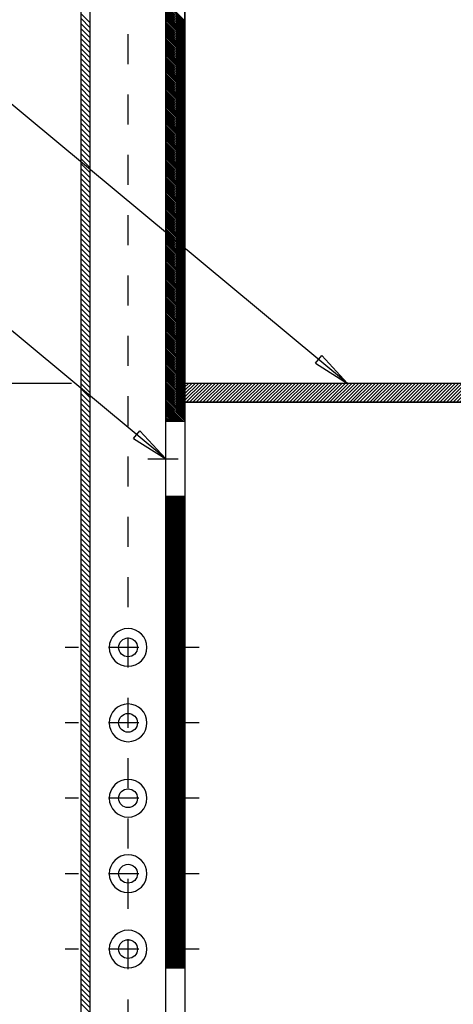
# Model space of a CAD drawing. Extents: x -50 to 44, y -1 to 34.
# Drawn here: x 3.6 to 5.1, y 3 to 6.3 of the extents above; entities that cross this region are included whole.
import ezdxf

# ---------------------------------------------------------------- set-up
doc = ezdxf.new("R2010")
doc.units = 0
doc.linetypes.add('HIDDEN', pattern=[0.1875, 0.0625, -0.0625, 0.0625])
doc.layers.add('1', color=7, linetype='CONTINUOUS')
doc.layers.add('2', color=7, linetype='CONTINUOUS')
doc.styles.get("Standard").update_dxf_attribs({"font": 'monotxt.shx'})
doc.dimstyles.new('DSTYLE10', dxfattribs={"dimtxt": 1.2, "dimasz": 0.35, "dimexe": 0.75, "dimexo": 0.375, "dimgap": 0.375, "dimtad": 0, "dimtih": 1, "dimtoh": 1, "dimlfac": 4, "dimzin": 3, "dimcen": 0.09, "dimazin": 3, "dimtp": 0.03937, "dimtm": 0.03937, "dimtfac": 1, "dimtofl": 0, "dimtmove": 0, "dimatfit": 3})

# ---------------------------------------------------------------- blocks, each defined once
blk = doc.blocks.new('_AH13')
at = {"color": 0, "linetype": 'CONTINUOUS'}
blk.add_solid([(0, 0), (-1, 0.166667), (-1, -0.166667), (0, 0)], dxfattribs=at)
blk = doc.blocks.new('*D9500')
at = {"layer": '1', "color": 5, "linetype": 'CONTINUOUS'}
for p, q in [((3.7979, 5.0851), (1.8774, 5.0851)), ((2.6274, 5.0851), (2.6274, 4.3601)), ((2.6274, 2.5851), (2.6274, 3.3101)), ((3.4854, 2.5851), (1.8774, 2.5851))]:
    blk.add_line(p, q, dxfattribs=at)
at = {"layer": '1', "color": 5, "xscale": 0.35, "yscale": 0.35, "zscale": 0.35}
for p, rotation in [((2.6274, 5.0851), 450), ((2.6274, 2.5851), 270)]:
    blk.add_blockref('_AH13', p, dxfattribs=dict(at, rotation=rotation))
at = {"layer": '1', "color": 5, "linetype": 'CONTINUOUS'}
blk.add_text('10', height=0.3, dxfattribs=at).set_placement((2.3274, 3.6851))
blk = doc.blocks.new('*XH44')
at = {"layer": '1', "color": 230, "linetype": 'CONTINUOUS'}
for p, q in [((0.01, -11.809), (-0.24, -11.559)), ((0.01, -11.831), (-0.24, -11.581)), ((0.01, -11.854), (-0.24, -11.604)), ((0.01, -11.876), (-0.24, -11.626)), ((0.01, -11.898), (-0.24, -11.648)), ((0.01, -11.92), (-0.24, -11.67)), ((0.01, -11.942), (-0.24, -11.692)), ((0.01, -11.964), (-0.24, -11.714)), ((0.01, -11.986), (-0.24, -11.736)), ((0.01, -12.008), (-0.24, -11.758)), ((0.01, -12.03), (-0.24, -11.78)), ((0.01, -12.052), (-0.24, -11.802)), ((0.01, -12.075), (-0.24, -11.825)), ((0.01, -12.097), (-0.24, -11.847)), ((0.01, -12.119), (-0.24, -11.869)), ((0.01, -12.141), (-0.24, -11.891)), ((0.01, -12.163), (-0.24, -11.913)), ((0.01, -12.185), (-0.24, -11.935)), ((0.01, -12.207), (-0.24, -11.957)), ((0.01, -12.229), (-0.24, -11.979)), ((0.01, -12.251), (-0.24, -12.001)), ((0.01, -12.273), (-0.24, -12.023)), ((0.01, -12.296), (-0.24, -12.046)), ((0.01, -12.318), (-0.24, -12.068)), ((0.01, -12.34), (-0.24, -12.09)), ((0.01, -12.362), (-0.24, -12.112)), ((0.01, -12.384), (-0.24, -12.134)), ((0.01, -12.406), (-0.24, -12.156)), ((0.01, -12.428), (-0.24, -12.178)), ((0.01, -12.45), (-0.24, -12.2)), ((0.01, -12.472), (-0.24, -12.222)), ((0.01, -12.494), (-0.24, -12.244)), ((0.01, -12.516), (-0.24, -12.266)), ((0.01, -12.539), (-0.24, -12.289)), ((0.01, -12.561), (-0.24, -12.311)), ((0.01, -12.583), (-0.24, -12.333)), ((0.01, -12.605), (-0.24, -12.355)), ((0.01, -12.627), (-0.24, -12.377)), ((0.01, -12.649), (-0.24, -12.399)), ((0.01, -12.671), (-0.24, -12.421)), ((0.01, -12.693), (-0.24, -12.443)), ((0.01, -12.715), (-0.24, -12.465)), ((0.01, -12.737), (-0.24, -12.487)), ((0.01, -12.76), (-0.24, -12.51)), ((0.01, -12.782), (-0.24, -12.532)), ((0.01, -12.804), (-0.24, -12.554)), ((0.01, -12.826), (-0.24, -12.576)), ((0.01, -12.848), (-0.24, -12.598)), ((0.01, -12.87), (-0.24, -12.62)), ((0.01, -12.892), (-0.24, -12.642)), ((0.01, -12.914), (-0.24, -12.664)), ((0.01, -12.936), (-0.24, -12.686)), ((0.01, -12.958), (-0.24, -12.708)), ((0.01, -12.981), (-0.24, -12.731)), ((0.01, -13.003), (-0.24, -12.753)), ((0.01, -13.025), (-0.24, -12.775)), ((0.01, -13.047), (-0.24, -12.797)), ((0.01, -13.069), (-0.24, -12.819)), ((0.01, -13.091), (-0.24, -12.841)), ((0.01, -13.113), (-0.24, -12.863)), ((0.01, -13.135), (-0.24, -12.885)), ((0.01, -13.157), (-0.24, -12.907)), ((0.01, -13.179), (-0.24, -12.929)), ((0.01, -13.201), (-0.24, -12.951)), ((0.01, -13.224), (-0.24, -12.974)), ((0.01, -13.246), (-0.24, -12.996)), ((0.01, -13.268), (-0.24, -13.018)), ((0.01, -13.29), (-0.24, -13.04)), ((0.01, -13.312), (-0.24, -13.062)), ((0.01, -13.334), (-0.24, -13.084)), ((0.01, -13.356), (-0.24, -13.106)), ((0.01, -13.378), (-0.24, -13.128)), ((0.01, -13.4), (-0.24, -13.15)), ((0.01, -13.422), (-0.24, -13.172)), ((0.01, -13.445), (-0.24, -13.195)), ((0.01, -13.467), (-0.24, -13.217)), ((0.01, -13.489), (-0.24, -13.239)), ((0.01, -13.511), (-0.24, -13.261)), ((0.01, -13.533), (-0.24, -13.283)), ((0.01, -13.555), (-0.24, -13.305)), ((0.01, -13.577), (-0.24, -13.327)), ((0.01, -13.599), (-0.24, -13.349)), ((0.01, -13.621), (-0.24, -13.371)), ((0.01, -13.643), (-0.24, -13.393)), ((0.01, -13.666), (-0.24, -13.416)), ((0.01, -13.688), (-0.24, -13.438)), ((0.01, -13.71), (-0.24, -13.46)), ((0.01, -13.732), (-0.24, -13.482)), ((0.01, -13.754), (-0.24, -13.504)), ((0.01, -13.776), (-0.24, -13.526)), ((0.01, -13.798), (-0.24, -13.548)), ((0.01, -13.82), (-0.24, -13.57)), ((0.01, -13.842), (-0.24, -13.592)), ((0.01, -13.864), (-0.24, -13.614)), ((0.01, -13.886), (-0.24, -13.636)), ((0.01, -13.909), (-0.24, -13.659)), ((0.01, -13.931), (-0.24, -13.681)), ((0.01, -13.953), (-0.24, -13.703)), ((0.01, -13.975), (-0.24, -13.725)), ((0.01, -13.997), (-0.24, -13.747)), ((0.01, -14.019), (-0.24, -13.769)), ((0.01, -14.041), (-0.24, -13.791)), ((0.01, -14.063), (-0.24, -13.813)), ((0.01, -14.085), (-0.24, -13.835)), ((0.01, -14.107), (-0.24, -13.857)), ((0.01, -14.13), (-0.24, -13.88)), ((0.01, -14.152), (-0.24, -13.902)), ((0.01, -14.174), (-0.24, -13.924)), ((0.01, -14.196), (-0.24, -13.946)), ((0.01, -14.218), (-0.24, -13.968)), ((0.01, -14.24), (-0.24, -13.99)), ((0.01, -14.262), (-0.24, -14.012)), ((0.01, -14.284), (-0.24, -14.034)), ((0.01, -14.306), (-0.24, -14.056)), ((0.01, -14.328), (-0.24, -14.078)), ((0.01, -14.351), (-0.24, -14.101)), ((0.01, -14.373), (-0.24, -14.123)), ((0.01, -14.395), (-0.24, -14.145)), ((0.01, -14.417), (-0.24, -14.167)), ((0.01, -14.439), (-0.24, -14.189)), ((0.01, -14.461), (-0.24, -14.211)), ((0.01, -14.483), (-0.24, -14.233)), ((0.01, -14.505), (-0.24, -14.255)), ((0.01, -14.527), (-0.24, -14.277)), ((0.01, -14.549), (-0.24, -14.299)), ((0.01, -14.572), (-0.24, -14.322)), ((0.01, -14.594), (-0.24, -14.344)), ((0.01, -14.616), (-0.24, -14.366)), ((0.01, -14.638), (-0.24, -14.388)), ((0.01, -14.66), (-0.24, -14.41)), ((0.01, -14.682), (-0.24, -14.432)), ((0.01, -14.704), (-0.24, -14.454)), ((0.01, -14.726), (-0.24, -14.476)), ((0.01, -14.748), (-0.24, -14.498)), ((0.01, -14.77), (-0.24, -14.52)), ((0.01, -14.792), (-0.24, -14.542)), ((0.01, -14.815), (-0.24, -14.565)), ((0.01, -14.837), (-0.24, -14.587)), ((0.01, -14.859), (-0.24, -14.609)), ((0.01, -14.881), (-0.24, -14.631)), ((0.01, -14.903), (-0.24, -14.653)), ((0.01, -14.925), (-0.24, -14.675)), ((0.01, -14.947), (-0.24, -14.697)), ((0.01, -14.969), (-0.24, -14.719)), ((0.01, -14.991), (-0.24, -14.741)), ((0.01, -15.013), (-0.24, -14.763)), ((0.01, -15.036), (-0.24, -14.786)), ((0.01, -15.058), (-0.24, -14.808)), ((0.01, -15.08), (-0.24, -14.83)), ((0.01, -15.102), (-0.24, -14.852)), ((0.01, -15.124), (-0.24, -14.874)), ((0.01, -15.146), (-0.24, -14.896)), ((0.01, -15.168), (-0.24, -14.918)), ((0.01, -15.19), (-0.24, -14.94)), ((0.01, -15.212), (-0.24, -14.962)), ((0.01, -15.234), (-0.24, -14.984)), ((0.01, -15.257), (-0.24, -15.007)), ((0.01, -15.279), (-0.24, -15.029)), ((0.01, -15.301), (-0.24, -15.051)), ((0.01, -15.323), (-0.24, -15.073)), ((0.01, -15.345), (-0.24, -15.095)), ((0.01, -15.367), (-0.24, -15.117)), ((0.01, -15.389), (-0.24, -15.139)), ((0.01, -15.411), (-0.24, -15.161)), ((0.01, -15.433), (-0.24, -15.183)), ((0.01, -15.455), (-0.24, -15.205)), ((0.01, -15.477), (-0.24, -15.227)), ((0.01, -15.5), (-0.24, -15.25)), ((0.01, -15.522), (-0.24, -15.272)), ((0.01, -15.544), (-0.24, -15.294)), ((0.01, -15.566), (-0.24, -15.316)), ((0.01, -15.588), (-0.24, -15.338)), ((0.01, -15.61), (-0.24, -15.36)), ((0.01, -15.632), (-0.24, -15.382)), ((0.01, -15.654), (-0.24, -15.404)), ((0.01, -15.676), (-0.24, -15.426)), ((0.01, -15.698), (-0.24, -15.448)), ((0.01, -15.721), (-0.24, -15.471)), ((0.01, -15.743), (-0.24, -15.493)), ((0.01, -15.765), (-0.24, -15.515)), ((0.01, -15.787), (-0.24, -15.537)), ((0.01, -15.809), (-0.24, -15.559)), ((0.01, -15.831), (-0.24, -15.581)), ((0.01, -15.853), (-0.24, -15.603)), ((0.01, -15.875), (-0.24, -15.625)), ((0.01, -15.897), (-0.24, -15.647)), ((0.01, -15.919), (-0.24, -15.669)), ((0.01, -15.942), (-0.24, -15.692)), ((0.01, -15.964), (-0.24, -15.714)), ((0.01, -15.986), (-0.24, -15.736)), ((0.01, -16.008), (-0.24, -15.758)), ((0.01, -16.03), (-0.24, -15.78)), ((0.01, -16.052), (-0.24, -15.802)), ((0.01, -16.074), (-0.24, -15.824)), ((0.01, -16.096), (-0.24, -15.846)), ((0.01, -16.118), (-0.24, -15.868)), ((0.01, -16.14), (-0.24, -15.89)), ((0.01, -16.162), (-0.24, -15.912)), ((0.01, -16.185), (-0.24, -15.935)), ((0.01, -16.207), (-0.24, -15.957)), ((0.01, -16.229), (-0.24, -15.979)), ((0.01, -16.251), (-0.24, -16.001)), ((0.01, -16.273), (-0.24, -16.023)), ((0.01, -16.295), (-0.24, -16.045)), ((0.01, -16.317), (-0.24, -16.067)), ((0.01, -16.339), (-0.24, -16.089)), ((0.01, -16.361), (-0.24, -16.111)), ((0.01, -16.383), (-0.24, -16.133)), ((0.01, -16.406), (-0.24, -16.156)), ((0.01, -16.428), (-0.24, -16.178)), ((0.01, -16.45), (-0.24, -16.2)), ((0.01, -16.472), (-0.24, -16.222)), ((0.01, -16.494), (-0.24, -16.244)), ((0.01, -16.516), (-0.24, -16.266)), ((0.01, -16.538), (-0.24, -16.288)), ((0.01, -16.56), (-0.24, -16.31)), ((0.01, -16.582), (-0.24, -16.332)), ((0.01, -16.604), (-0.24, -16.354)), ((0.01, -16.627), (-0.24, -16.377)), ((0.01, -16.649), (-0.24, -16.399)), ((0.01, -16.671), (-0.24, -16.421)), ((0.01, -16.693), (-0.24, -16.443)), ((0.01, -16.715), (-0.24, -16.465)), ((0.01, -16.737), (-0.24, -16.487)), ((0.01, -16.759), (-0.24, -16.509)), ((0.01, -16.781), (-0.24, -16.531)), ((0.01, -16.803), (-0.24, -16.553)), ((0.01, -16.825), (-0.24, -16.575)), ((0.01, -16.848), (-0.24, -16.598)), ((0.01, -16.87), (-0.24, -16.62)), ((0.01, -16.892), (-0.24, -16.642)), ((0.01, -16.914), (-0.24, -16.664)), ((0.01, -16.936), (-0.24, -16.686)), ((0.01, -16.958), (-0.24, -16.708)), ((0.01, -16.98), (-0.24, -16.73)), ((0.01, -17.002), (-0.24, -16.752)), ((0.01, -17.024), (-0.24, -16.774)), ((0.01, -17.046), (-0.24, -16.796)), ((0.01, -17.068), (-0.24, -16.818)), ((0.01, -17.091), (-0.24, -16.841)), ((0.01, -17.113), (-0.24, -16.863)), ((-0.01, -17.115), (-0.24, -16.885)), ((-0.032, -17.115), (-0.24, -16.907)), ((-0.054, -17.115), (-0.24, -16.929)), ((-0.076, -17.115), (-0.24, -16.951)), ((-0.098, -17.115), (-0.24, -16.973)), ((-0.12, -17.115), (-0.24, -16.995)), ((-0.142, -17.115), (-0.24, -17.017)), ((-0.164, -17.115), (-0.24, -17.039)), ((-0.187, -17.115), (-0.24, -17.062)), ((-0.209, -17.115), (-0.24, -17.084)), ((-0.231, -17.115), (-0.24, -17.106))]:
    blk.add_line(p, q, dxfattribs=at)
blk = doc.blocks.new('*XH45')
at = {"layer": '1', "color": 230, "linetype": 'CONTINUOUS'}
for p, q in [((0.004, -0.247), (-0.246, 0.003)), ((0.004, -0.225), (-0.225, 0.004)), ((0.004, -0.203), (-0.203, 0.004)), ((0.004, -0.181), (-0.181, 0.004)), ((0.004, -0.158), (-0.158, 0.004)), ((0.004, -0.136), (-0.136, 0.004)), ((0.004, -0.114), (-0.114, 0.004)), ((0.004, -0.092), (-0.092, 0.004)), ((0.004, -0.07), (-0.07, 0.004)), ((0.004, -0.048), (-0.048, 0.004)), ((0.004, -0.026), (-0.026, 0.004)), ((0.004, -0.004), (-0.004, 0.004)), ((0.004, -0.269), (-0.246, -0.019)), ((0.004, -0.291), (-0.246, -0.041)), ((0.004, -0.313), (-0.246, -0.063)), ((0.004, -0.335), (-0.246, -0.085)), ((0.004, -0.357), (-0.246, -0.107)), ((0.004, -0.379), (-0.246, -0.129)), ((0.004, -0.402), (-0.246, -0.152)), ((0.004, -0.424), (-0.246, -0.174)), ((0.004, -0.446), (-0.246, -0.196)), ((0.004, -0.468), (-0.246, -0.218)), ((0.004, -0.49), (-0.246, -0.24)), ((0.004, -0.512), (-0.246, -0.262)), ((0.004, -0.534), (-0.246, -0.284)), ((0.004, -0.556), (-0.246, -0.306)), ((0.004, -0.578), (-0.246, -0.328)), ((0.004, -0.6), (-0.246, -0.35)), ((0.004, -0.623), (-0.246, -0.373)), ((0.004, -0.645), (-0.246, -0.395)), ((0.004, -0.667), (-0.246, -0.417)), ((0.004, -0.689), (-0.246, -0.439)), ((0.004, -0.711), (-0.246, -0.461)), ((0.004, -0.733), (-0.246, -0.483)), ((0.004, -0.755), (-0.246, -0.505)), ((0.004, -0.777), (-0.246, -0.527)), ((0.004, -0.799), (-0.246, -0.549)), ((0.004, -0.821), (-0.246, -0.571)), ((0.004, -0.843), (-0.246, -0.593)), ((0.004, -0.866), (-0.246, -0.616)), ((0.004, -0.888), (-0.246, -0.638)), ((0.004, -0.91), (-0.246, -0.66)), ((0.004, -0.932), (-0.246, -0.682)), ((0.004, -0.954), (-0.246, -0.704)), ((0.004, -0.976), (-0.246, -0.726)), ((0.004, -0.998), (-0.246, -0.748)), ((0.004, -1.02), (-0.246, -0.77)), ((0.004, -1.042), (-0.246, -0.792)), ((0.004, -1.064), (-0.246, -0.814)), ((0.004, -1.087), (-0.246, -0.837)), ((0.004, -1.109), (-0.246, -0.859)), ((0.004, -1.131), (-0.246, -0.881)), ((0.004, -1.153), (-0.246, -0.903)), ((0.004, -1.175), (-0.246, -0.925)), ((0.004, -1.197), (-0.246, -0.947)), ((0.004, -1.219), (-0.246, -0.969)), ((0.004, -1.241), (-0.246, -0.991)), ((0.004, -1.263), (-0.246, -1.013)), ((0.004, -1.285), (-0.246, -1.035)), ((0.004, -1.308), (-0.246, -1.058)), ((0.004, -1.33), (-0.246, -1.08)), ((0.004, -1.352), (-0.246, -1.102)), ((0.004, -1.374), (-0.246, -1.124)), ((0.004, -1.396), (-0.246, -1.146)), ((0.004, -1.418), (-0.246, -1.168)), ((0.004, -1.44), (-0.246, -1.19)), ((0.004, -1.462), (-0.246, -1.212)), ((0.004, -1.484), (-0.246, -1.234)), ((0.004, -1.506), (-0.246, -1.256)), ((0.004, -1.528), (-0.246, -1.278)), ((0.004, -1.551), (-0.246, -1.301)), ((0.004, -1.573), (-0.246, -1.323)), ((0.004, -1.595), (-0.246, -1.345)), ((0.004, -1.617), (-0.246, -1.367)), ((0.004, -1.639), (-0.246, -1.389)), ((0.004, -1.661), (-0.246, -1.411)), ((0.004, -1.683), (-0.246, -1.433)), ((0.004, -1.705), (-0.246, -1.455)), ((0.004, -1.727), (-0.246, -1.477)), ((0.004, -1.749), (-0.246, -1.499)), ((0.004, -1.772), (-0.246, -1.522)), ((0.004, -1.794), (-0.246, -1.544)), ((0.004, -1.816), (-0.246, -1.566)), ((0.004, -1.838), (-0.246, -1.588)), ((0.004, -1.86), (-0.246, -1.61)), ((0.004, -1.882), (-0.246, -1.632)), ((0.004, -1.904), (-0.246, -1.654)), ((0.004, -1.926), (-0.246, -1.676)), ((0.004, -1.948), (-0.246, -1.698)), ((0.004, -1.97), (-0.246, -1.72)), ((0.004, -1.993), (-0.246, -1.743)), ((0.004, -2.015), (-0.246, -1.765)), ((0.004, -2.037), (-0.246, -1.787)), ((0.004, -2.059), (-0.246, -1.809)), ((0.004, -2.081), (-0.246, -1.831)), ((0.004, -2.103), (-0.246, -1.853)), ((0.004, -2.125), (-0.246, -1.875)), ((0.004, -2.147), (-0.246, -1.897)), ((0.004, -2.169), (-0.246, -1.919)), ((0.004, -2.191), (-0.246, -1.941)), ((0.004, -2.213), (-0.246, -1.963)), ((0.004, -2.236), (-0.246, -1.986)), ((0.004, -2.258), (-0.246, -2.008)), ((0.004, -2.28), (-0.246, -2.03)), ((0.004, -2.302), (-0.246, -2.052)), ((0.004, -2.324), (-0.246, -2.074)), ((0.004, -2.346), (-0.246, -2.096)), ((0.004, -2.368), (-0.246, -2.118)), ((0.004, -2.39), (-0.246, -2.14)), ((0.004, -2.412), (-0.246, -2.162)), ((0.004, -2.434), (-0.246, -2.184)), ((0.004, -2.457), (-0.246, -2.207)), ((0.004, -2.479), (-0.246, -2.229)), ((0.004, -2.501), (-0.246, -2.251)), ((0.004, -2.523), (-0.246, -2.273)), ((0.004, -2.545), (-0.246, -2.295)), ((0.004, -2.567), (-0.246, -2.317)), ((0.004, -2.589), (-0.246, -2.339)), ((0.004, -2.611), (-0.246, -2.361)), ((0.004, -2.633), (-0.246, -2.383)), ((0.004, -2.655), (-0.246, -2.405)), ((0.004, -2.678), (-0.246, -2.428)), ((0.004, -2.7), (-0.246, -2.45)), ((0.004, -2.722), (-0.246, -2.472)), ((0.004, -2.744), (-0.246, -2.494)), ((0.004, -2.766), (-0.246, -2.516)), ((0.004, -2.788), (-0.246, -2.538)), ((0.004, -2.81), (-0.246, -2.56)), ((0.004, -2.832), (-0.246, -2.582)), ((0.004, -2.854), (-0.246, -2.604)), ((0.004, -2.876), (-0.246, -2.626)), ((0.004, -2.899), (-0.246, -2.649)), ((0.004, -2.921), (-0.246, -2.671)), ((0.004, -2.943), (-0.246, -2.693)), ((0.004, -2.965), (-0.246, -2.715)), ((0.004, -2.987), (-0.246, -2.737)), ((0.004, -3.009), (-0.246, -2.759)), ((0.004, -3.031), (-0.246, -2.781)), ((0.004, -3.053), (-0.246, -2.803)), ((0.004, -3.075), (-0.246, -2.825)), ((0.004, -3.097), (-0.246, -2.847)), ((0.004, -3.119), (-0.246, -2.869)), ((0.004, -3.142), (-0.246, -2.892)), ((0.004, -3.164), (-0.246, -2.914)), ((0.004, -3.186), (-0.246, -2.936)), ((0.004, -3.208), (-0.246, -2.958)), ((0.004, -3.23), (-0.246, -2.98)), ((0.004, -3.252), (-0.246, -3.002)), ((0.004, -3.274), (-0.246, -3.024)), ((0.004, -3.296), (-0.246, -3.046)), ((0.004, -3.318), (-0.246, -3.068)), ((0.004, -3.34), (-0.246, -3.09)), ((0.004, -3.363), (-0.246, -3.113)), ((0.004, -3.385), (-0.246, -3.135)), ((0.004, -3.407), (-0.246, -3.157)), ((0.004, -3.429), (-0.246, -3.179)), ((0.004, -3.451), (-0.246, -3.201)), ((0.004, -3.473), (-0.246, -3.223)), ((0.004, -3.495), (-0.246, -3.245)), ((0.004, -3.517), (-0.246, -3.267)), ((0.004, -3.539), (-0.246, -3.289)), ((0.004, -3.561), (-0.246, -3.311)), ((0.004, -3.584), (-0.246, -3.334)), ((0.004, -3.606), (-0.246, -3.356)), ((0.004, -3.628), (-0.246, -3.378)), ((0.004, -3.65), (-0.246, -3.4)), ((0.004, -3.672), (-0.246, -3.422)), ((0.004, -3.694), (-0.246, -3.444)), ((0.004, -3.716), (-0.246, -3.466)), ((0.004, -3.738), (-0.246, -3.488)), ((0.004, -3.76), (-0.246, -3.51)), ((0.004, -3.782), (-0.246, -3.532)), ((0.004, -3.804), (-0.246, -3.554)), ((0.004, -3.827), (-0.246, -3.577)), ((0.004, -3.849), (-0.246, -3.599)), ((0.004, -3.871), (-0.246, -3.621)), ((0.004, -3.893), (-0.246, -3.643)), ((0.004, -3.915), (-0.246, -3.665)), ((0.004, -3.937), (-0.246, -3.687)), ((0.004, -3.959), (-0.246, -3.709)), ((0.004, -3.981), (-0.246, -3.731)), ((0.004, -4.003), (-0.246, -3.753)), ((0.004, -4.025), (-0.246, -3.775)), ((0.004, -4.048), (-0.246, -3.798)), ((0.004, -4.07), (-0.246, -3.82)), ((0.004, -4.092), (-0.246, -3.842)), ((0.004, -4.114), (-0.246, -3.864)), ((0.004, -4.136), (-0.246, -3.886)), ((0.004, -4.158), (-0.246, -3.908)), ((0.004, -4.18), (-0.246, -3.93)), ((0.004, -4.202), (-0.246, -3.952)), ((0.004, -4.224), (-0.246, -3.974)), ((0.004, -4.246), (-0.246, -3.996)), ((0.004, -4.269), (-0.246, -4.019)), ((0.004, -4.291), (-0.246, -4.041)), ((0.004, -4.313), (-0.246, -4.063)), ((0.004, -4.335), (-0.246, -4.085)), ((0.004, -4.357), (-0.246, -4.107)), ((0.004, -4.379), (-0.246, -4.129)), ((0.004, -4.401), (-0.246, -4.151)), ((0.004, -4.423), (-0.246, -4.173)), ((0.004, -4.445), (-0.246, -4.195)), ((0.004, -4.467), (-0.246, -4.217)), ((0.004, -4.489), (-0.246, -4.239)), ((0.004, -4.512), (-0.246, -4.262)), ((0.004, -4.534), (-0.246, -4.284)), ((0.004, -4.556), (-0.246, -4.306)), ((0.004, -4.578), (-0.246, -4.328)), ((0.004, -4.6), (-0.246, -4.35)), ((0.004, -4.622), (-0.246, -4.372)), ((0.004, -4.644), (-0.246, -4.394)), ((0.004, -4.666), (-0.246, -4.416)), ((0.004, -4.688), (-0.246, -4.438)), ((0.004, -4.71), (-0.246, -4.46)), ((0.004, -4.733), (-0.246, -4.483)), ((0.004, -4.755), (-0.246, -4.505)), ((0.004, -4.777), (-0.246, -4.527)), ((0.004, -4.799), (-0.246, -4.549)), ((0.004, -4.821), (-0.246, -4.571)), ((0.004, -4.843), (-0.246, -4.593)), ((0.004, -4.865), (-0.246, -4.615)), ((0.004, -4.887), (-0.246, -4.637)), ((0.004, -4.909), (-0.246, -4.659)), ((0.004, -4.931), (-0.246, -4.681)), ((0.004, -4.954), (-0.246, -4.704)), ((0.004, -4.976), (-0.246, -4.726)), ((0.004, -4.998), (-0.246, -4.748)), ((0.004, -5.02), (-0.246, -4.77)), ((0.004, -5.042), (-0.246, -4.792)), ((0.004, -5.064), (-0.246, -4.814)), ((0.004, -5.086), (-0.246, -4.836)), ((0.004, -5.108), (-0.246, -4.858)), ((0.004, -5.13), (-0.246, -4.88)), ((0.004, -5.152), (-0.246, -4.902)), ((0.004, -5.175), (-0.246, -4.925)), ((0.004, -5.197), (-0.246, -4.947)), ((0.004, -5.219), (-0.246, -4.969)), ((0.004, -5.241), (-0.246, -4.991)), ((0.004, -5.263), (-0.246, -5.013)), ((0.004, -5.285), (-0.246, -5.035)), ((0.004, -5.307), (-0.246, -5.057)), ((0.004, -5.329), (-0.246, -5.079)), ((0.004, -5.351), (-0.246, -5.101)), ((0.004, -5.373), (-0.246, -5.123)), ((0.004, -5.395), (-0.246, -5.145)), ((0.004, -5.418), (-0.246, -5.168)), ((0.004, -5.44), (-0.246, -5.19)), ((0.004, -5.462), (-0.246, -5.212)), ((0.004, -5.484), (-0.246, -5.234)), ((0.004, -5.506), (-0.246, -5.256)), ((0.004, -5.528), (-0.246, -5.278)), ((0.004, -5.55), (-0.246, -5.3)), ((0.004, -5.572), (-0.246, -5.322)), ((0.004, -5.594), (-0.246, -5.344)), ((0.004, -5.616), (-0.246, -5.366)), ((0.004, -5.639), (-0.246, -5.389)), ((0.004, -5.661), (-0.246, -5.411)), ((0.004, -5.683), (-0.246, -5.433)), ((0.004, -5.705), (-0.246, -5.455)), ((0.004, -5.727), (-0.246, -5.477)), ((0.004, -5.749), (-0.246, -5.499)), ((0.004, -5.771), (-0.246, -5.521)), ((0.004, -5.793), (-0.246, -5.543)), ((0.004, -5.815), (-0.246, -5.565)), ((0.004, -5.837), (-0.246, -5.587)), ((0.004, -5.86), (-0.246, -5.61)), ((0.004, -5.882), (-0.246, -5.632)), ((0.004, -5.904), (-0.246, -5.654)), ((0.004, -5.926), (-0.246, -5.676)), ((0.004, -5.948), (-0.246, -5.698)), ((0.004, -5.97), (-0.246, -5.72)), ((0.004, -5.992), (-0.246, -5.742)), ((0.004, -6.014), (-0.246, -5.764)), ((0.004, -6.036), (-0.246, -5.786)), ((0.004, -6.058), (-0.246, -5.808)), ((0.004, -6.08), (-0.246, -5.83)), ((0.004, -6.103), (-0.246, -5.853)), ((0.004, -6.125), (-0.246, -5.875)), ((0.004, -6.147), (-0.246, -5.897)), ((0.004, -6.169), (-0.246, -5.919)), ((0.004, -6.191), (-0.246, -5.941)), ((0.004, -6.213), (-0.246, -5.963)), ((0.004, -6.235), (-0.246, -5.985)), ((-0.007, -6.246), (-0.246, -6.007)), ((-0.029, -6.246), (-0.246, -6.029)), ((-0.051, -6.246), (-0.246, -6.051)), ((-0.074, -6.246), (-0.246, -6.074)), ((-0.096, -6.246), (-0.246, -6.096)), ((-0.118, -6.246), (-0.246, -6.118)), ((-0.14, -6.246), (-0.246, -6.14)), ((-0.162, -6.246), (-0.246, -6.162)), ((-0.184, -6.246), (-0.246, -6.184)), ((-0.206, -6.246), (-0.246, -6.206)), ((-0.228, -6.246), (-0.246, -6.228))]:
    blk.add_line(p, q, dxfattribs=at)
blk = doc.blocks.new('*XH52')
at = {"layer": '1', "color": 230, "linetype": 'CONTINUOUS'}
for p, q in [((-9.489, 0.013), (-9.263, 0.239)), ((-9.489, 0.057), (-9.307, 0.239)), ((-9.489, 0.101), (-9.351, 0.239)), ((-9.489, 0.145), (-9.395, 0.239)), ((-9.489, 0.19), (-9.44, 0.239)), ((-9.489, 0.234), (-9.484, 0.239)), ((-9.469, -0.011), (-9.219, 0.239)), ((-9.424, -0.011), (-9.174, 0.239)), ((-9.38, -0.011), (-9.13, 0.239)), ((-9.336, -0.011), (-9.086, 0.239)), ((-9.292, -0.011), (-9.042, 0.239)), ((-9.248, -0.011), (-8.998, 0.239)), ((-9.203, -0.011), (-8.953, 0.239)), ((-9.159, -0.011), (-8.909, 0.239)), ((-9.115, -0.011), (-8.865, 0.239)), ((-9.071, -0.011), (-8.821, 0.239)), ((-9.027, -0.011), (-8.777, 0.239)), ((-8.982, -0.011), (-8.732, 0.239)), ((-8.938, -0.011), (-8.688, 0.239)), ((-8.894, -0.011), (-8.644, 0.239)), ((-8.85, -0.011), (-8.6, 0.239)), ((-8.806, -0.011), (-8.556, 0.239)), ((-8.761, -0.011), (-8.511, 0.239)), ((-8.717, -0.011), (-8.467, 0.239)), ((-8.673, -0.011), (-8.423, 0.239)), ((-8.629, -0.011), (-8.379, 0.239)), ((-8.585, -0.011), (-8.335, 0.239)), ((-8.541, -0.011), (-8.291, 0.239)), ((-8.496, -0.011), (-8.246, 0.239)), ((-8.452, -0.011), (-8.202, 0.239)), ((-8.408, -0.011), (-8.158, 0.239)), ((-8.364, -0.011), (-8.114, 0.239)), ((-8.32, -0.011), (-8.07, 0.239)), ((-8.275, -0.011), (-8.025, 0.239)), ((-8.231, -0.011), (-7.981, 0.239)), ((-8.187, -0.011), (-7.937, 0.239)), ((-8.143, -0.011), (-7.893, 0.239)), ((-8.099, -0.011), (-7.849, 0.239)), ((-8.054, -0.011), (-7.804, 0.239)), ((-8.01, -0.011), (-7.76, 0.239)), ((-7.966, -0.011), (-7.716, 0.239)), ((-7.922, -0.011), (-7.672, 0.239)), ((-7.878, -0.011), (-7.628, 0.239)), ((-7.833, -0.011), (-7.583, 0.239)), ((-7.789, -0.011), (-7.539, 0.239)), ((-7.745, -0.011), (-7.495, 0.239)), ((-7.701, -0.011), (-7.451, 0.239)), ((-7.657, -0.011), (-7.407, 0.239)), ((-7.612, -0.011), (-7.362, 0.239)), ((-7.568, -0.011), (-7.318, 0.239)), ((-7.524, -0.011), (-7.274, 0.239)), ((-7.48, -0.011), (-7.23, 0.239)), ((-7.436, -0.011), (-7.186, 0.239)), ((-7.391, -0.011), (-7.141, 0.239)), ((-7.347, -0.011), (-7.097, 0.239)), ((-7.303, -0.011), (-7.053, 0.239)), ((-7.259, -0.011), (-7.009, 0.239)), ((-7.215, -0.011), (-6.965, 0.239)), ((-7.171, -0.011), (-6.921, 0.239)), ((-7.126, -0.011), (-6.876, 0.239)), ((-7.082, -0.011), (-6.832, 0.239)), ((-7.038, -0.011), (-6.788, 0.239)), ((-6.994, -0.011), (-6.744, 0.239)), ((-6.95, -0.011), (-6.7, 0.239)), ((-6.905, -0.011), (-6.655, 0.239)), ((-6.861, -0.011), (-6.611, 0.239)), ((-6.817, -0.011), (-6.567, 0.239)), ((-6.773, -0.011), (-6.523, 0.239)), ((-6.729, -0.011), (-6.479, 0.239)), ((-6.684, -0.011), (-6.434, 0.239)), ((-6.64, -0.011), (-6.39, 0.239)), ((-6.596, -0.011), (-6.346, 0.239)), ((-6.552, -0.011), (-6.302, 0.239)), ((-6.508, -0.011), (-6.258, 0.239)), ((-6.463, -0.011), (-6.213, 0.239)), ((-6.419, -0.011), (-6.169, 0.239)), ((-6.375, -0.011), (-6.125, 0.239)), ((-6.331, -0.011), (-6.081, 0.239)), ((-6.287, -0.011), (-6.037, 0.239)), ((-6.242, -0.011), (-5.992, 0.239)), ((-6.198, -0.011), (-5.948, 0.239)), ((-6.154, -0.011), (-5.904, 0.239)), ((-6.11, -0.011), (-5.86, 0.239)), ((-6.066, -0.011), (-5.816, 0.239)), ((-6.021, -0.011), (-5.771, 0.239)), ((-5.977, -0.011), (-5.727, 0.239)), ((-5.933, -0.011), (-5.683, 0.239)), ((-5.889, -0.011), (-5.639, 0.239)), ((-5.845, -0.011), (-5.595, 0.239)), ((-5.8, -0.011), (-5.55, 0.239)), ((-5.756, -0.011), (-5.506, 0.239)), ((-5.712, -0.011), (-5.462, 0.239)), ((-5.668, -0.011), (-5.418, 0.239)), ((-5.624, -0.011), (-5.374, 0.239)), ((-5.58, -0.011), (-5.33, 0.239)), ((-5.535, -0.011), (-5.285, 0.239)), ((-5.491, -0.011), (-5.241, 0.239)), ((-5.447, -0.011), (-5.197, 0.239)), ((-5.403, -0.011), (-5.153, 0.239)), ((-5.359, -0.011), (-5.109, 0.239)), ((-5.314, -0.011), (-5.064, 0.239)), ((-5.27, -0.011), (-5.02, 0.239)), ((-5.226, -0.011), (-4.976, 0.239)), ((-5.182, -0.011), (-4.932, 0.239)), ((-5.138, -0.011), (-4.888, 0.239)), ((-5.093, -0.011), (-4.843, 0.239)), ((-5.049, -0.011), (-4.799, 0.239)), ((-5.005, -0.011), (-4.755, 0.239)), ((-4.961, -0.011), (-4.711, 0.239)), ((-4.917, -0.011), (-4.667, 0.239)), ((-4.872, -0.011), (-4.622, 0.239)), ((-4.828, -0.011), (-4.578, 0.239)), ((-4.784, -0.011), (-4.534, 0.239)), ((-4.74, -0.011), (-4.49, 0.239)), ((-4.696, -0.011), (-4.446, 0.239)), ((-4.651, -0.011), (-4.401, 0.239)), ((-4.607, -0.011), (-4.357, 0.239)), ((-4.563, -0.011), (-4.313, 0.239)), ((-4.519, -0.011), (-4.269, 0.239)), ((-4.475, -0.011), (-4.225, 0.239)), ((-4.43, -0.011), (-4.18, 0.239)), ((-4.386, -0.011), (-4.136, 0.239)), ((-4.342, -0.011), (-4.092, 0.239)), ((-4.298, -0.011), (-4.048, 0.239)), ((-4.254, -0.011), (-4.004, 0.239)), ((-4.209, -0.011), (-3.959, 0.239)), ((-4.165, -0.011), (-3.915, 0.239)), ((-4.121, -0.011), (-3.871, 0.239)), ((-4.077, -0.011), (-3.827, 0.239)), ((-4.033, -0.011), (-3.783, 0.239)), ((-3.989, -0.011), (-3.739, 0.239)), ((-3.944, -0.011), (-3.694, 0.239)), ((-3.9, -0.011), (-3.65, 0.239)), ((-3.856, -0.011), (-3.606, 0.239)), ((-3.812, -0.011), (-3.562, 0.239)), ((-3.768, -0.011), (-3.518, 0.239)), ((-3.723, -0.011), (-3.473, 0.239)), ((-3.679, -0.011), (-3.429, 0.239)), ((-3.635, -0.011), (-3.385, 0.239)), ((-3.591, -0.011), (-3.341, 0.239)), ((-3.547, -0.011), (-3.297, 0.239)), ((-3.502, -0.011), (-3.252, 0.239)), ((-3.458, -0.011), (-3.208, 0.239)), ((-3.414, -0.011), (-3.164, 0.239)), ((-3.37, -0.011), (-3.12, 0.239)), ((-3.326, -0.011), (-3.076, 0.239)), ((-3.281, -0.011), (-3.031, 0.239)), ((-3.237, -0.011), (-2.987, 0.239)), ((-3.193, -0.011), (-2.943, 0.239)), ((-3.149, -0.011), (-2.899, 0.239)), ((-3.105, -0.011), (-2.855, 0.239)), ((-3.06, -0.011), (-2.81, 0.239)), ((-3.016, -0.011), (-2.766, 0.239)), ((-2.972, -0.011), (-2.722, 0.239)), ((-2.928, -0.011), (-2.678, 0.239)), ((-2.884, -0.011), (-2.634, 0.239)), ((-2.839, -0.011), (-2.589, 0.239)), ((-2.795, -0.011), (-2.545, 0.239)), ((-2.751, -0.011), (-2.501, 0.239)), ((-2.707, -0.011), (-2.457, 0.239)), ((-2.663, -0.011), (-2.413, 0.239)), ((-2.619, -0.011), (-2.369, 0.239)), ((-2.574, -0.011), (-2.324, 0.239)), ((-2.53, -0.011), (-2.28, 0.239)), ((-2.486, -0.011), (-2.236, 0.239)), ((-2.442, -0.011), (-2.192, 0.239)), ((-2.398, -0.011), (-2.148, 0.239)), ((-2.353, -0.011), (-2.103, 0.239)), ((-2.309, -0.011), (-2.059, 0.239)), ((-2.265, -0.011), (-2.015, 0.239)), ((-2.221, -0.011), (-1.971, 0.239)), ((-2.177, -0.011), (-1.927, 0.239)), ((-2.132, -0.011), (-1.882, 0.239)), ((-2.088, -0.011), (-1.838, 0.239)), ((-2.044, -0.011), (-1.794, 0.239)), ((-2, -0.011), (-1.75, 0.239)), ((-1.956, -0.011), (-1.706, 0.239)), ((-1.911, -0.011), (-1.661, 0.239)), ((-1.867, -0.011), (-1.617, 0.239)), ((-1.823, -0.011), (-1.573, 0.239)), ((-1.779, -0.011), (-1.529, 0.239)), ((-1.735, -0.011), (-1.485, 0.239)), ((-1.69, -0.011), (-1.44, 0.239)), ((-1.646, -0.011), (-1.396, 0.239)), ((-1.602, -0.011), (-1.352, 0.239)), ((-1.558, -0.011), (-1.308, 0.239)), ((-1.514, -0.011), (-1.264, 0.239)), ((-1.469, -0.011), (-1.219, 0.239)), ((-1.425, -0.011), (-1.175, 0.239)), ((-1.381, -0.011), (-1.131, 0.239)), ((-1.337, -0.011), (-1.087, 0.239)), ((-1.293, -0.011), (-1.043, 0.239)), ((-1.248, -0.011), (-0.998, 0.239)), ((-1.204, -0.011), (-0.954, 0.239)), ((-1.16, -0.011), (-0.91, 0.239)), ((-1.116, -0.011), (-0.866, 0.239)), ((-1.072, -0.011), (-0.822, 0.239)), ((-1.028, -0.011), (-0.778, 0.239)), ((-0.983, -0.011), (-0.733, 0.239)), ((-0.939, -0.011), (-0.689, 0.239)), ((-0.895, -0.011), (-0.645, 0.239)), ((-0.851, -0.011), (-0.601, 0.239)), ((-0.807, -0.011), (-0.557, 0.239)), ((-0.762, -0.011), (-0.512, 0.239)), ((-0.718, -0.011), (-0.468, 0.239)), ((-0.674, -0.011), (-0.424, 0.239)), ((-0.63, -0.011), (-0.38, 0.239)), ((-0.586, -0.011), (-0.336, 0.239)), ((-0.541, -0.011), (-0.291, 0.239)), ((-0.497, -0.011), (-0.247, 0.239)), ((-0.453, -0.011), (-0.203, 0.239)), ((-0.409, -0.011), (-0.159, 0.239)), ((-0.365, -0.011), (-0.115, 0.239)), ((-0.32, -0.011), (-0.07, 0.239)), ((-0.276, -0.011), (-0.026, 0.239)), ((-0.232, -0.011), (0.011, 0.232)), ((-0.188, -0.011), (0.011, 0.188)), ((-0.144, -0.011), (0.011, 0.144)), ((-0.099, -0.011), (0.011, 0.099)), ((-0.055, -0.011), (0.011, 0.055)), ((-0.011, -0.011), (0.011, 0.011))]:
    blk.add_line(p, q, dxfattribs=at)
blk = doc.blocks.new('*XH53')
at = {"layer": '1', "color": 230, "linetype": 'CONTINUOUS'}
for p, q in [((0.019, -15.2), (-0.106, -15.075)), ((0.019, -15.266), (-0.106, -15.141)), ((0.019, -15.333), (-0.106, -15.208)), ((0.019, -15.399), (-0.106, -15.274)), ((0.019, -15.465), (-0.106, -15.34)), ((0.019, -15.532), (-0.106, -15.407)), ((0.019, -15.598), (-0.106, -15.473)), ((0.019, -15.664), (-0.106, -15.539)), ((0.019, -15.73), (-0.106, -15.605)), ((0.019, -15.797), (-0.106, -15.672)), ((0.019, -15.863), (-0.106, -15.738)), ((0.019, -15.929), (-0.106, -15.804)), ((0.019, -15.996), (-0.106, -15.871)), ((0.019, -16.062), (-0.106, -15.937)), ((0.019, -16.128), (-0.106, -16.003)), ((0.019, -16.194), (-0.106, -16.069)), ((0.019, -16.261), (-0.106, -16.136)), ((0.019, -16.327), (-0.106, -16.202)), ((0.019, -16.393), (-0.106, -16.268)), ((0.019, -16.46), (-0.106, -16.335)), ((0.019, -16.526), (-0.106, -16.401)), ((0.019, -16.592), (-0.106, -16.467)), ((0.019, -16.658), (-0.106, -16.533)), ((0.019, -16.725), (-0.106, -16.6)), ((0.019, -16.791), (-0.106, -16.666)), ((0.019, -16.857), (-0.106, -16.732)), ((0.019, -16.924), (-0.106, -16.799)), ((0.019, -16.99), (-0.106, -16.865)), ((0.019, -17.056), (-0.106, -16.931)), ((0.019, -17.123), (-0.106, -16.998)), ((0.019, -17.189), (-0.106, -17.064)), ((0.019, -17.255), (-0.106, -17.13)), ((0.019, -17.321), (-0.106, -17.196)), ((0.019, -17.388), (-0.106, -17.263)), ((0.019, -17.454), (-0.106, -17.329)), ((0.019, -17.52), (-0.106, -17.395)), ((0.019, -17.587), (-0.106, -17.462)), ((0.019, -17.653), (-0.106, -17.528)), ((0.019, -17.719), (-0.106, -17.594)), ((0.019, -17.785), (-0.106, -17.66)), ((0.019, -17.852), (-0.106, -17.727)), ((0.019, -17.918), (-0.106, -17.793)), ((0.019, -17.984), (-0.106, -17.859)), ((0.019, -18.051), (-0.106, -17.926)), ((0.019, -18.117), (-0.106, -17.992)), ((0.019, -18.183), (-0.106, -18.058)), ((0.019, -18.249), (-0.106, -18.124)), ((0.019, -18.316), (-0.106, -18.191)), ((0.019, -18.382), (-0.106, -18.257)), ((0.019, -18.448), (-0.106, -18.323)), ((0.019, -18.515), (-0.106, -18.39)), ((0.019, -18.581), (-0.106, -18.456)), ((0.019, -18.647), (-0.106, -18.522)), ((0.019, -18.714), (-0.106, -18.589)), ((0.019, -18.78), (-0.106, -18.655)), ((0.019, -18.846), (-0.106, -18.721)), ((0.019, -18.912), (-0.106, -18.787)), ((0.019, -18.979), (-0.106, -18.854)), ((0.019, -19.045), (-0.106, -18.92)), ((0.019, -19.111), (-0.106, -18.986)), ((0.019, -19.178), (-0.106, -19.053)), ((0.019, -19.244), (-0.106, -19.119)), ((0.019, -19.31), (-0.106, -19.185)), ((0.019, -19.376), (-0.106, -19.251)), ((0.019, -19.443), (-0.106, -19.318)), ((0.019, -19.509), (-0.106, -19.384)), ((0.019, -19.575), (-0.106, -19.45)), ((0.019, -19.642), (-0.106, -19.517)), ((0.019, -19.708), (-0.106, -19.583)), ((0.019, -19.774), (-0.106, -19.649)), ((0.019, -19.84), (-0.106, -19.715)), ((0.019, -19.907), (-0.106, -19.782)), ((0.019, -19.973), (-0.106, -19.848)), ((0.019, -20.039), (-0.106, -19.914)), ((0.019, -20.106), (-0.106, -19.981)), ((0.019, -20.172), (-0.106, -20.047)), ((0.019, -20.238), (-0.106, -20.113)), ((0.019, -20.305), (-0.106, -20.18)), ((0.019, -20.371), (-0.106, -20.246)), ((0.019, -20.437), (-0.106, -20.312)), ((0.019, -20.503), (-0.106, -20.378)), ((0.019, -20.57), (-0.106, -20.445)), ((0.019, -20.636), (-0.106, -20.511)), ((0.019, -20.702), (-0.106, -20.577)), ((0.019, -20.769), (-0.106, -20.644)), ((0.019, -20.835), (-0.106, -20.71)), ((0.019, -20.901), (-0.106, -20.776)), ((0.019, -20.967), (-0.106, -20.842)), ((0.019, -21.034), (-0.106, -20.909)), ((0.019, -21.1), (-0.106, -20.975)), ((0.019, -21.166), (-0.106, -21.041)), ((0.019, -21.233), (-0.106, -21.108)), ((0.019, -21.299), (-0.106, -21.174)), ((0.019, -21.365), (-0.106, -21.24)), ((0.019, -21.431), (-0.106, -21.306)), ((0.019, -21.498), (-0.106, -21.373)), ((0.019, -21.564), (-0.106, -21.439)), ((0.019, -21.63), (-0.106, -21.505)), ((0.019, -21.697), (-0.106, -21.572)), ((0.019, -21.763), (-0.106, -21.638)), ((0.019, -21.829), (-0.106, -21.704)), ((0.019, -21.896), (-0.106, -21.771)), ((0.019, -21.962), (-0.106, -21.837)), ((0.019, -22.028), (-0.106, -21.903)), ((0.019, -22.094), (-0.106, -21.969)), ((0.019, -22.161), (-0.106, -22.036)), ((0.019, -22.227), (-0.106, -22.102)), ((0.019, -22.293), (-0.106, -22.168)), ((0.019, -22.36), (-0.106, -22.235)), ((0.019, -22.426), (-0.106, -22.301)), ((0.019, -22.492), (-0.106, -22.367)), ((0.019, -22.558), (-0.106, -22.433)), ((0.019, -22.625), (-0.106, -22.5)), ((0.019, -22.691), (-0.106, -22.566)), ((0.019, -22.757), (-0.106, -22.632)), ((0.019, -22.824), (-0.106, -22.699)), ((0.019, -22.89), (-0.106, -22.765)), ((0.019, -22.956), (-0.106, -22.831)), ((0.019, -23.022), (-0.106, -22.897)), ((0.019, -23.089), (-0.106, -22.964)), ((0.019, -23.155), (-0.106, -23.03)), ((0.019, -23.221), (-0.106, -23.096)), ((0.019, -23.288), (-0.106, -23.163)), ((0.019, -23.354), (-0.106, -23.229)), ((0.019, -23.42), (-0.106, -23.295)), ((0.019, -23.486), (-0.106, -23.361)), ((0.019, -23.553), (-0.106, -23.428)), ((0.019, -23.619), (-0.106, -23.494)), ((0.019, -23.685), (-0.106, -23.56)), ((0.019, -23.752), (-0.106, -23.627)), ((0.019, -23.818), (-0.106, -23.693)), ((0.019, -23.884), (-0.106, -23.759)), ((0.019, -23.951), (-0.106, -23.826)), ((0.019, -24.017), (-0.106, -23.892)), ((0.019, -24.083), (-0.106, -23.958)), ((0.019, -24.149), (-0.106, -24.024)), ((0.019, -24.216), (-0.106, -24.091)), ((0.019, -24.282), (-0.106, -24.157)), ((0.019, -24.348), (-0.106, -24.223)), ((0.019, -24.415), (-0.106, -24.29)), ((0.019, -24.481), (-0.106, -24.356)), ((0.019, -24.547), (-0.106, -24.422)), ((0.019, -24.613), (-0.106, -24.488)), ((0.019, -24.68), (-0.106, -24.555)), ((0.019, -24.746), (-0.106, -24.621)), ((0.019, -24.812), (-0.106, -24.687)), ((0.019, -24.879), (-0.106, -24.754)), ((0.019, -24.945), (-0.106, -24.82)), ((0.019, -25.011), (-0.106, -24.886)), ((0.019, -25.077), (-0.106, -24.952)), ((0.019, -25.144), (-0.106, -25.019)), ((0.019, -25.21), (-0.106, -25.085)), ((0.019, -25.276), (-0.106, -25.151)), ((0.019, -25.343), (-0.106, -25.218)), ((0.019, -25.409), (-0.106, -25.284)), ((0.019, -25.475), (-0.106, -25.35)), ((0.019, -25.542), (-0.106, -25.417)), ((0.019, -25.608), (-0.106, -25.483)), ((0.019, -25.674), (-0.106, -25.549)), ((0.019, -25.74), (-0.106, -25.615)), ((0.019, -25.807), (-0.106, -25.682)), ((0.019, -25.873), (-0.106, -25.748)), ((0.019, -25.939), (-0.106, -25.814)), ((0.019, -26.006), (-0.106, -25.881)), ((0.019, -26.072), (-0.106, -25.947)), ((0.019, -26.138), (-0.106, -26.013)), ((0.019, -26.204), (-0.106, -26.079)), ((0.019, -26.271), (-0.106, -26.146)), ((0.019, -26.337), (-0.106, -26.212)), ((0.019, -26.403), (-0.106, -26.278)), ((0.019, -26.47), (-0.106, -26.345)), ((0.019, -26.536), (-0.106, -26.411)), ((0.019, -26.602), (-0.106, -26.477)), ((0.019, -26.668), (-0.106, -26.543)), ((0.019, -26.735), (-0.106, -26.61)), ((0.019, -26.801), (-0.106, -26.676)), ((0.019, -26.867), (-0.106, -26.742)), ((0.019, -26.934), (-0.106, -26.809)), ((0.019, -27), (-0.106, -26.875)), ((0.019, -27.066), (-0.106, -26.941)), ((0.019, -27.133), (-0.106, -27.008)), ((0.019, -27.199), (-0.106, -27.074)), ((0.019, -27.265), (-0.106, -27.14)), ((0.019, -27.331), (-0.106, -27.206)), ((0.019, -27.398), (-0.106, -27.273)), ((0.019, -27.464), (-0.106, -27.339)), ((0.019, -27.53), (-0.106, -27.405)), ((0.019, -27.597), (-0.106, -27.472)), ((0.019, -27.663), (-0.106, -27.538)), ((0.019, -27.729), (-0.106, -27.604)), ((0.019, -27.795), (-0.106, -27.67)), ((0.019, -27.862), (-0.106, -27.737)), ((0.019, -27.928), (-0.106, -27.803)), ((0.019, -27.994), (-0.106, -27.869)), ((0.019, -28.061), (-0.106, -27.936)), ((0.019, -28.127), (-0.106, -28.002)), ((0.019, -28.193), (-0.106, -28.068)), ((0.019, -28.259), (-0.106, -28.134)), ((0.019, -28.326), (-0.106, -28.201))]:
    blk.add_line(p, q, dxfattribs=at)
blk = doc.blocks.new('*FC152')
at = {"layer": '2', "color": 7, "linetype": 'CONTINUOUS'}
for p, q in [((-8.687, 7.219), (-9.231, 7.219)), ((0, 0), (-8.687, 7.219))]:
    blk.add_line(p, q, dxfattribs=at)
blk = doc.blocks.new('*FC185')
at = {"layer": '2', "color": 7, "linetype": 'CONTINUOUS'}
for p, q in [((-3.798, 3.156), (-4.457, 3.156)), ((0, 0), (-3.798, 3.156))]:
    blk.add_line(p, q, dxfattribs=at)

msp = doc.modelspace()

# ---------------------------------------------------------------- linework, layer by layer
at = {"layer": '2', "color": 7, "linetype": 'CONTINUOUS'}
for p, q in [((3.8291, 10.0851), (3.8291, 2.5851)), ((3.8604, 2.8351), (3.8604, 9.8351)), ((4.1104, 9.2414), (4.1104, 4.9601)), ((4.1729, 5.0851), (4.1729, 9.2414)), ((4.6057, 5.1524), (4.6268, 5.1777)), ((4.7124, 5.0851), (4.6268, 5.1777)), ((4.6057, 5.1524), (4.7124, 5.0851)), ((4.1729, 5.0226), (4.1729, 5.0851)), ((4.1729, 5.0851), (4.1729, 5.0226)), ((5.3604, 5.0851), (4.1729, 5.0851)), ((4.1729, 4.9601), (4.1729, 5.0226)), ((4.1729, 5.0226), (6.5479, 5.0226)), ((4.1104, 4.9601), (4.1729, 4.9601)), ((4.0037, 4.9024), (4.0247, 4.9277)), ((4.0037, 4.9024), (4.1104, 4.8351)), ((4.1104, 4.8351), (4.0247, 4.9277)), ((4.1104, 4.7101), (4.1104, 3.1476)), ((4.1729, 4.7101), (4.1104, 4.7101)), ((4.1729, 3.1476), (4.1729, 4.7101)), ((4.1104, 3.1476), (4.1729, 3.1476))]:
    msp.add_line(p, q, dxfattribs=at)
at = {"layer": '2', "color": 2, "linetype": 'CONTINUOUS'}
for p, q in [((3.8291, 10.0851), (3.8291, 2.5851)), ((3.8604, 2.8351), (3.8604, 9.8351))]:
    msp.add_line(p, q, dxfattribs=at)
at = {"layer": '2', "color": 7, "linetype": 'HIDDEN'}
for p, q in [((3.9854, 2.7431), (3.9854, 9.6476)), ((4.0513, 4.8351), (4.2497, 4.8351)), ((4.2211, 4.2101), (3.7768, 4.2101)), ((4.2211, 3.9601), (3.7768, 3.9601)), ((4.2211, 3.7101), (3.7768, 3.7101)), ((4.2211, 3.4601), (3.7768, 3.4601)), ((4.2211, 3.2101), (3.7768, 3.2101))]:
    msp.add_line(p, q, dxfattribs=at)
at = {"layer": '2', "color": 3, "linetype": 'CONTINUOUS'}
for p, q in [((4.1104, 4.9601), (4.1104, 9.2414)), ((4.1729, 9.2414), (4.1729, 5.0851)), ((5.3604, 5.0851), (4.1729, 5.0851)), ((4.1729, 5.0851), (4.1729, 5.0226)), ((6.5479, 5.0226), (4.1729, 5.0226)), ((4.1729, 5.0226), (4.1729, 4.9601)), ((4.1104, 4.7101), (4.1104, 4.9601)), ((4.1104, 4.9601), (4.1729, 4.9601)), ((4.1729, 4.9601), (4.1729, 4.7101)), ((4.1104, 3.1476), (4.1104, 4.7101)), ((4.1729, 4.7101), (4.1104, 4.7101)), ((4.1729, 4.7101), (4.1729, 3.1476)), ((4.1104, 3.1476), (4.1729, 3.1476)), ((4.1104, 2.8976), (4.1104, 3.1476)), ((4.1729, 3.1476), (4.1729, 2.8976))]:
    msp.add_line(p, q, dxfattribs=at)
for centre in [(3.9854, 4.2101), (3.9854, 3.9601), (3.9854, 3.7101), (3.9854, 3.4601), (3.9854, 3.2101)]:
    msp.add_circle(centre, 0.0312, dxfattribs=at)
for centre, start, end in [((3.9854, 4.2101), 90, 270), ((3.9854, 4.2101), 270, 450), ((3.9854, 3.9601), 90, 270), ((3.9854, 3.9601), 270, 450), ((3.9854, 3.7101), 90, 270), ((3.9854, 3.7101), 270, 450), ((3.9854, 3.4601), 90, 270), ((3.9854, 3.4601), 270, 450), ((3.9854, 3.2101), 90, 270), ((3.9854, 3.2101), 270, 450)]:
    msp.add_arc(centre, 0.0625, start, end, dxfattribs=at)

# ---------------------------------------------------------------- block references
at = {"layer": '1', "xscale": 0.25, "yscale": 0.25, "zscale": 0.25}
for name, p in [('*XH53', (3.8555, 10.0803)), ('*XH44', (4.1705, 9.239)), ('*XH52', (6.5451, 5.0254)), ('*XH45', (4.1719, 4.7092))]:
    msp.add_blockref(name, p, dxfattribs=at)
at = {"layer": '2', "xscale": 0.25, "yscale": 0.25, "zscale": 0.25}
for name, p in [('*FC152', (4.7124, 5.0851)), ('*FC185', (4.1104, 4.8351))]:
    msp.add_blockref(name, p, dxfattribs=at)

# ---------------------------------------------------------------- dimensions: what is measured, and where the dimension line sits
at = {"layer": '1', "color": 5, "linetype": 'CONTINUOUS'}
dim = msp.add_linear_dim(base=(2.6274, 5.0851), p1=(3.8604, 2.5851), p2=(4.1729, 5.0851), angle=90, dimstyle='DSTYLE10', override={"dimblk": '_AH13', "dimsah": 0}, dxfattribs=at)
dim.commit()
dim.dimension.update_dxf_attribs({"geometry": '*D9500', "text_midpoint": (2.6274, 3.8351), "dimtype": 128})

doc.saveas('drawing.dxf')
